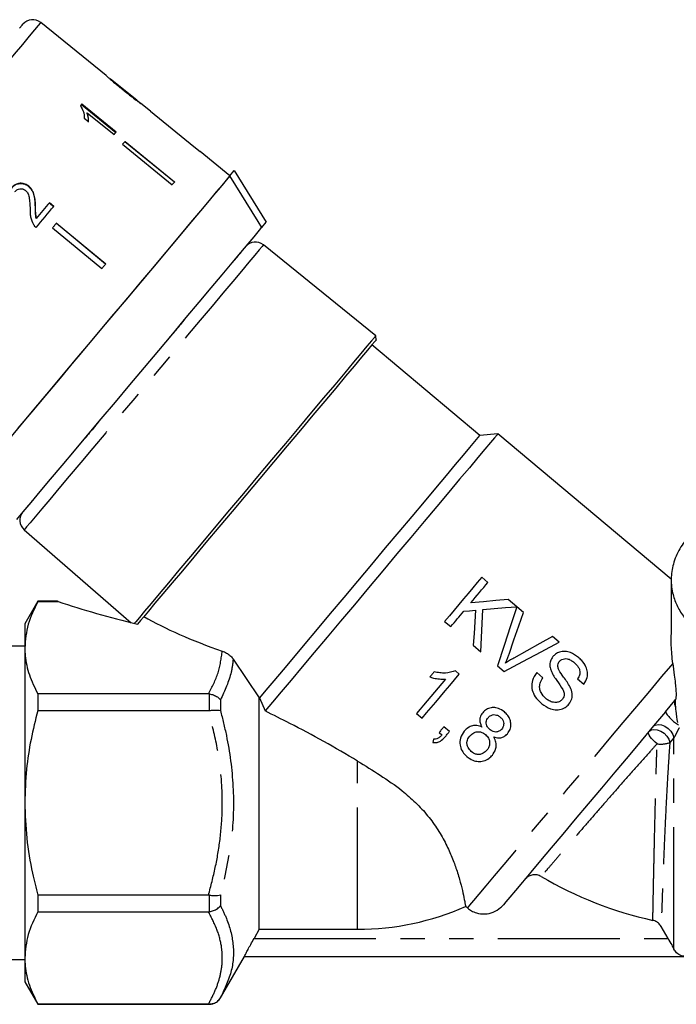
# Model space of a CAD drawing. Extents: x 17 to 415, y 85 to 272.
# Drawn here: x 132 to 166, y 184 to 235 of the extents above; entities that cross this region are included whole.
import ezdxf

# ---------------------------------------------------------------- set-up
doc = ezdxf.new("R2010")
doc.units = 0
doc.linetypes.add('PHANTOM', pattern=[12.7, 6.35, -1.27, 1.27, -1.27, 1.27, -1.27])
doc.layers.get('0').update_dxf_attribs({"linetype": 'CONTINUOUS'})

msp = doc.modelspace()

# ---------------------------------------------------------------- linework, layer by layer
at = {"color": 7, "linetype": 'CONTINUOUS'}
for p, q in [((136.557, 232.306), (133.157, 235.058)), ((138.16, 231.008), (136.777, 232.127)), ((138.159, 231.008), (138.165, 231.003)), ((135.279, 230.789), (137.069, 229.33)), ((137.086, 229.351), (135.296, 230.81)), ((138.866, 230.435), (138.364, 230.842)), ((135.427, 230.068), (135.638, 229.895)), ((135.582, 230.357), (135.564, 230.337)), ((135.582, 230.357), (136.976, 229.22)), ((140.115, 226.738), (137.531, 228.845)), ((137.549, 228.865), (140.132, 226.759)), ((137.423, 228.715), (140.006, 226.609)), ((143.012, 227.079), (141.457, 228.337)), ((143.011, 227.078), (143.237, 227.347)), ((143.237, 227.347), (144.892, 224.652)), ((132.534, 226.527), (132.528, 226.519)), ((132.877, 225.462), (132.87, 225.454)), ((133.604, 225.662), (133.832, 225.473)), ((133.839, 225.481), (133.611, 225.67)), ((132.925, 224.852), (132.918, 224.844)), ((133.772, 224.364), (136.337, 222.235)), ((136.534, 222.47), (133.969, 224.599)), ((133.975, 224.607), (136.54, 222.478)), ((144.666, 224.383), (144.892, 224.652)), ((150.603, 218.732), (144.754, 223.468)), ((150.622, 218.517), (150.603, 218.732)), ((156.026, 213.548), (150.408, 218.262)), ((156.965, 213.63), (156.026, 213.548)), ((165.993, 206.054), (156.965, 213.63)), ((132.299, 208.626), (137.87, 203.784)), ((156.447, 205.881), (156.123, 206.153)), ((132.999, 204.899), (132.326, 203.733)), ((134.024, 204.899), (132.999, 204.899)), ((132.999, 204.899), (132.999, 204.887)), ((132.999, 204.887), (134.065, 204.887)), ((134.065, 204.887), (134.024, 204.895)), ((157.949, 204.62), (157.506, 204.993)), ((158.303, 204.324), (157.952, 204.618)), ((132.326, 203.733), (132.326, 202.482)), ((138.187, 203.706), (138.195, 203.707)), ((138.359, 203.902), (138.193, 203.704)), ((154.194, 203.855), (154.518, 203.583)), ((160.157, 202.768), (159.805, 203.063)), ((132.326, 202.566), (131.326, 202.566)), ((132.326, 202.482), (132.326, 194.399)), ((155.681, 202.608), (156.08, 202.273)), ((143.18, 201.884), (144.539, 199.875)), ((154.953, 201.109), (154.763, 201.269)), ((156.95, 201.543), (157.301, 201.248)), ((159.311, 200.917), (158.987, 201.189)), ((161.118, 200.857), (161.442, 200.585)), ((132.999, 200.077), (132.999, 199.21)), ((141.895, 200.077), (132.999, 200.077)), ((141.941, 200.074), (141.895, 200.077)), ((144.539, 187.808), (144.539, 199.875)), ((144.549, 199.871), (144.539, 199.875)), ((144.549, 199.871), (144.843, 199.184)), ((165.691, 199.138), (166.175, 199.727)), ((132.999, 199.21), (141.895, 199.21)), ((141.895, 199.21), (141.941, 199.212)), ((152.73, 199.059), (153.025, 198.811)), ((153.909, 198.07), (154.055, 197.947)), ((154.451, 198.117), (154.156, 198.364)), ((153.612, 197.716), (153.572, 197.549)), ((132.326, 194.399), (132.326, 186.316)), ((132.999, 189.589), (132.999, 188.722)), ((141.895, 189.589), (132.999, 189.589)), ((141.941, 189.586), (141.895, 189.589)), ((155.377, 188.92), (155.286, 188.996)), ((132.999, 188.722), (141.895, 188.722)), ((141.895, 188.722), (141.941, 188.724)), ((144.539, 187.808), (144.267, 187.333)), ((144.539, 187.808), (149.659, 187.808)), ((165.827, 187.333), (165.473, 187.953)), ((132.326, 186.316), (132.326, 185.066)), ((142.518, 184.233), (143.769, 186.399)), ((143.769, 186.399), (177.549, 186.399)), ((131.326, 186.233), (132.326, 186.233)), ((132.326, 185.066), (132.999, 183.899)), ((141.895, 183.911), (132.999, 183.911)), ((132.999, 183.911), (132.999, 183.899)), ((132.999, 183.899), (141.941, 183.899)), ((141.941, 183.911), (141.895, 183.911))]:
    msp.add_line(p, q, dxfattribs=at)
at = {"color": 8, "linetype": 'PHANTOM'}
for p, q in [((143.226, 222.667), (143.241, 222.679)), ((143.296, 222.75), (143.321, 222.77)), ((143.512, 223.008), (143.539, 223.029)), ((143.549, 223.051), (143.569, 223.07)), ((140.495, 219.412), (140.51, 219.419)), ((140.615, 219.555), (140.631, 219.568)), ((139.842, 218.634), (139.845, 218.631)), ((139.976, 218.794), (139.989, 218.798)), ((136.03, 214.091), (136.028, 214.078)), ((136.164, 214.251), (136.167, 214.248)), ((135.514, 213.476), (135.509, 213.46)), ((135.394, 213.333), (135.384, 213.315)), ((132.472, 209.845), (132.487, 209.868)), ((132.506, 209.881), (132.522, 209.91)), ((132.719, 210.135), (132.734, 210.164)), ((132.803, 210.245), (132.794, 210.228)), ((141.941, 199.212), (141.941, 200.074)), ((142.518, 199.758), (142.518, 199.203)), ((166.175, 199.727), (166.223, 199.786)), ((166.133, 197.792), (165.919, 197.541)), ((166.133, 186.776), (166.133, 197.792)), ((149.659, 187.808), (149.659, 196.571)), ((141.941, 188.724), (141.941, 189.586)), ((142.518, 189.596), (142.518, 189.041)), ((144.267, 187.333), (165.827, 187.333)), ((142.518, 184.238), (142.518, 184.233)), ((141.941, 183.899), (141.941, 183.911))]:
    msp.add_line(p, q, dxfattribs=at)
at = {"color": 8, "linetype": 'PHANTOM', "flags": 128}
for points in [[(133.157, 235.058), (133.133, 235.029), (133.025, 234.901), (132.832, 234.67), (132.556, 234.342), (132.2, 233.918), (131.77, 233.405), (131.27, 232.809), (130.706, 232.137), (130.084, 231.397), (129.414, 230.598), (128.702, 229.749), (127.958, 228.862), (127.19, 227.947), (126.408, 227.015), (125.621, 226.077), (124.839, 225.145), (124.071, 224.23), (123.327, 223.343), (122.615, 222.495), (121.945, 221.696), (121.324, 220.956), (120.76, 220.283), (120.259, 219.687), (119.829, 219.174), (119.473, 218.751), (119.198, 218.422), (119.004, 218.192), (118.896, 218.063), (118.872, 218.034)], [(144.754, 223.468), (144.75, 223.464), (144.684, 223.386), (144.535, 223.208), (144.305, 222.933), (143.996, 222.566), (143.614, 222.11), (143.162, 221.572), (142.648, 220.959), (142.078, 220.28), (141.461, 219.544), (140.803, 218.76), (140.115, 217.94), (139.405, 217.094), (138.683, 216.234), (137.96, 215.372), (137.243, 214.518), (136.545, 213.685), (135.873, 212.885), (135.237, 212.127), (134.645, 211.422), (134.106, 210.779)], [(134.106, 210.779), (133.627, 210.208), (133.214, 209.716), (132.873, 209.309), (132.608, 208.994), (132.423, 208.774), (132.321, 208.652), (132.299, 208.626)], [(166.072, 201.667), (165.491, 200.973), (164.859, 200.221), (164.186, 199.418), (163.48, 198.578), (162.752, 197.709), (162.01, 196.825), (161.265, 195.938), (160.527, 195.058), (159.806, 194.198), (159.111, 193.37), (158.452, 192.585), (157.837, 191.852), (157.275, 191.183), (156.774, 190.586), (156.34, 190.068), (155.979, 189.638), (155.696, 189.3), (155.494, 189.06), (155.377, 188.92)], [(165.257, 197.471), (165.15, 197.561), (165.051, 197.656), (164.965, 197.752), (164.896, 197.845), (164.846, 197.932), (164.818, 198.007), (164.813, 198.068), (164.831, 198.113)], [(164.831, 198.113), (164.942, 198.195), (165.092, 198.228), (165.266, 198.208), (165.447, 198.137), (165.619, 198.022), (165.763, 197.875), (165.866, 197.709), (165.919, 197.541)], [(165.045, 198.368), (165.156, 198.45), (165.307, 198.483), (165.481, 198.462), (165.663, 198.39), (165.834, 198.275), (165.978, 198.127), (166.081, 197.961), (166.133, 197.792)]]:
    msp.add_lwpolyline(points, dxfattribs=at)
at = {"color": 7, "linetype": 'CONTINUOUS', "flags": 128}
for points in [[(132.059, 234.768), (132.185, 234.919), (132.227, 234.969)], [(135.296, 230.81), (135.288, 230.8), (135.279, 230.789), (135.27, 230.779), (135.261, 230.769), (135.253, 230.758), (135.244, 230.748), (135.235, 230.737), (135.226, 230.727)], [(138.865, 230.434), (141.132, 228.599), (141.456, 228.336)], [(136.976, 229.22), (136.99, 229.237), (137.004, 229.253), (137.018, 229.27), (137.032, 229.286), (137.045, 229.303), (137.059, 229.319), (137.072, 229.335), (137.086, 229.351)], [(137.549, 228.865), (137.533, 228.847), (137.518, 228.828), (137.502, 228.81), (137.486, 228.791), (137.471, 228.772), (137.455, 228.753), (137.439, 228.734), (137.423, 228.715)], [(143.011, 227.078), (142.957, 227.013), (142.819, 226.849), (142.599, 226.587), (142.299, 226.229), (141.923, 225.781), (141.474, 225.246), (140.959, 224.633), (140.383, 223.946), (139.754, 223.196), (139.077, 222.389), (138.361, 221.536), (137.615, 220.647), (136.847, 219.732), (136.066, 218.801), (135.281, 217.865), (134.501, 216.936), (133.735, 216.023), (132.993, 215.138), (132.282, 214.291), (131.611, 213.492)], [(143.011, 227.078), (143.001, 227.066), (142.916, 226.964), (142.746, 226.762), (142.494, 226.462), (142.163, 226.067), (141.756, 225.583), (141.279, 225.014), (140.737, 224.367), (140.135, 223.651), (139.482, 222.873), (138.786, 222.042), (138.053, 221.169), (137.293, 220.263), (136.514, 219.335), (135.727, 218.397), (134.939, 217.458), (134.161, 216.53), (133.401, 215.625), (132.668, 214.751), (131.971, 213.921)], [(144.666, 224.383), (144.48, 224.687), (143.011, 227.078)], [(140.132, 226.759), (140.117, 226.74), (140.101, 226.722), (140.086, 226.703), (140.07, 226.684), (140.054, 226.666), (140.038, 226.647), (140.022, 226.628), (140.006, 226.609)], [(132.917, 224.382), (133.034, 224.522), (133.151, 224.661), (133.267, 224.8), (133.383, 224.938), (133.498, 225.075), (133.612, 225.211), (133.726, 225.346), (133.839, 225.481)], [(133.611, 225.67), (133.526, 225.569), (133.442, 225.468), (133.356, 225.367), (133.271, 225.265), (133.185, 225.162), (133.098, 225.059), (133.012, 224.956), (132.925, 224.852)], [(144.666, 224.383), (144.611, 224.318), (144.471, 224.151), (144.248, 223.885), (143.944, 223.523), (143.565, 223.07), (143.113, 222.533), (142.596, 221.916), (142.02, 221.23), (141.393, 220.482), (140.722, 219.683), (140.016, 218.841), (139.285, 217.97), (138.537, 217.079), (137.783, 216.18), (137.031, 215.284), (136.293, 214.404), (135.577, 213.551), (134.892, 212.735), (134.248, 211.968), (133.653, 211.258), (133.114, 210.616), (132.639, 210.049), (132.233, 209.565), (131.901, 209.171)], [(133.975, 224.607), (133.95, 224.577), (133.925, 224.546), (133.899, 224.516), (133.874, 224.486), (133.848, 224.455), (133.823, 224.425), (133.797, 224.394), (133.772, 224.364)], [(143.539, 223.029), (143.514, 222.999), (143.489, 222.969), (143.463, 222.938), (143.436, 222.906), (143.409, 222.874), (143.38, 222.84), (143.351, 222.805), (143.321, 222.77)], [(136.54, 222.478), (136.515, 222.448), (136.49, 222.417), (136.464, 222.387), (136.439, 222.357), (136.413, 222.326), (136.388, 222.296), (136.362, 222.266), (136.337, 222.235)], [(140.51, 219.419), (140.446, 219.342), (140.381, 219.266), (140.317, 219.189), (140.252, 219.111), (140.187, 219.034), (140.121, 218.956), (140.055, 218.877), (139.989, 218.798)], [(150.603, 218.732), (150.6, 218.727), (150.533, 218.648), (150.382, 218.468), (150.148, 218.189), (149.835, 217.816), (149.448, 217.354), (148.99, 216.809), (148.469, 216.188), (147.892, 215.5), (147.265, 214.754), (146.599, 213.959), (145.901, 213.128), (145.182, 212.271), (144.451, 211.399), (143.717, 210.525), (142.991, 209.66), (142.283, 208.816), (141.602, 208.004), (140.957, 207.236), (140.358, 206.521), (139.811, 205.87), (139.326, 205.291), (138.907, 204.792), (138.561, 204.38), (138.293, 204.06), (138.106, 203.837), (138.028, 203.745)], [(150.622, 218.517), (150.619, 218.513), (150.553, 218.434), (150.404, 218.257), (150.174, 217.983), (149.866, 217.616), (149.484, 217.161), (149.034, 216.624), (148.521, 216.013), (147.953, 215.335), (147.336, 214.601), (146.68, 213.819), (145.993, 213), (145.285, 212.156), (144.565, 211.298), (143.843, 210.437), (143.128, 209.586), (142.431, 208.755), (141.761, 207.956), (141.126, 207.2), (140.536, 206.496), (139.998, 205.855)], [(136.028, 214.078), (135.962, 213.999), (135.897, 213.921), (135.831, 213.843), (135.766, 213.766), (135.701, 213.688), (135.637, 213.612), (135.573, 213.535), (135.509, 213.46)], [(156.026, 213.548), (156.015, 213.535), (155.927, 213.43), (155.753, 213.223), (155.496, 212.917), (155.159, 212.515), (154.746, 212.023), (154.265, 211.45), (153.722, 210.803), (153.125, 210.091), (152.483, 209.325), (151.804, 208.517), (151.1, 207.678), (150.38, 206.82), (149.655, 205.955), (148.935, 205.098), (148.231, 204.259), (147.554, 203.452), (146.912, 202.687), (146.316, 201.977), (145.775, 201.331), (145.295, 200.76), (144.885, 200.27), (144.549, 199.871)], [(156.965, 213.63), (156.922, 213.579), (156.794, 213.426), (156.582, 213.174), (156.29, 212.825), (155.921, 212.385), (155.48, 211.86), (154.973, 211.256), (154.406, 210.581), (153.788, 209.845), (153.127, 209.056), (152.431, 208.227), (151.71, 207.368), (150.973, 206.49), (150.231, 205.605), (149.492, 204.724), (148.768, 203.861), (148.067, 203.026), (147.399, 202.229), (146.773, 201.483), (146.197, 200.797), (145.679, 200.18), (145.226, 199.64), (144.843, 199.184)], [(132.719, 210.135), (132.69, 210.1), (132.662, 210.066), (132.634, 210.032), (132.607, 210), (132.58, 209.969), (132.555, 209.938), (132.53, 209.909), (132.506, 209.881)], [(139.998, 205.855), (139.519, 205.285), (139.107, 204.794), (138.767, 204.388), (138.503, 204.073), (138.359, 203.902)], [(156.123, 206.153), (155.89, 205.876), (155.655, 205.596), (155.417, 205.312), (155.176, 205.025), (154.933, 204.735), (154.688, 204.443), (154.442, 204.15), (154.194, 203.855)], [(155.558, 204.822), (155.671, 204.957), (155.784, 205.091), (155.896, 205.225), (156.008, 205.358), (156.118, 205.49), (156.229, 205.621), (156.338, 205.752), (156.447, 205.881)], [(157.506, 204.993), (156.867, 204.937), (156.217, 204.88), (155.558, 204.822)], [(154.518, 203.583), (154.602, 203.683), (154.686, 203.783), (154.77, 203.883), (154.853, 203.982), (154.937, 204.081), (155.02, 204.181), (155.103, 204.28), (155.186, 204.379)], [(155.186, 204.379), (155.496, 204.405), (155.805, 204.432)], [(155.805, 204.432), (155.764, 203.829), (155.723, 203.22), (155.681, 202.608)], [(156.08, 202.273), (156.115, 203.01), (156.149, 203.742), (156.183, 204.466)], [(156.183, 204.466), (156.78, 204.518), (157.369, 204.57), (157.949, 204.62)], [(157.952, 204.618), (157.626, 203.619), (157.291, 202.591), (156.95, 201.543)], [(157.546, 202.152), (157.803, 202.89), (158.056, 203.615), (158.303, 204.324)], [(157.301, 201.248), (158.274, 201.766), (159.229, 202.274), (160.157, 202.768)], [(159.805, 203.063), (159.15, 202.697), (158.48, 202.323), (157.797, 201.941)], [(153.646, 201.227), (153.617, 201.193), (153.589, 201.159), (153.56, 201.125), (153.532, 201.091), (153.503, 201.057), (153.475, 201.023), (153.447, 200.989), (153.418, 200.956)], [(154.233, 200.849), (154.04, 200.619), (153.848, 200.391), (153.658, 200.164), (153.468, 199.938), (153.281, 199.715), (153.095, 199.494), (152.912, 199.275), (152.73, 199.059)], [(153.025, 198.811), (153.256, 199.087), (153.491, 199.367), (153.73, 199.651), (153.97, 199.938), (154.213, 200.228), (154.459, 200.52), (154.705, 200.814), (154.953, 201.109)], [(165.691, 199.138), (165.074, 198.403), (164.422, 197.626), (163.745, 196.818), (163.052, 195.993), (162.355, 195.163), (161.666, 194.341), (160.994, 193.54), (160.35, 192.773), (159.744, 192.051), (159.186, 191.386), (158.685, 190.788), (158.247, 190.267), (157.881, 189.83), (157.592, 189.485), (157.383, 189.237), (157.26, 189.09)], [(154.156, 198.364), (154.125, 198.327), (154.094, 198.29), (154.063, 198.253), (154.032, 198.216), (154.001, 198.18), (153.97, 198.143), (153.939, 198.106), (153.909, 198.07)], [(154.203, 197.822), (154.234, 197.859), (154.265, 197.896), (154.296, 197.932), (154.326, 197.969), (154.357, 198.006), (154.388, 198.043), (154.419, 198.08), (154.451, 198.117)]]:
    msp.add_lwpolyline(points, dxfattribs=at)
at = {"color": 7, "linetype": 'CONTINUOUS'}
for centre, radius, start, end in [((132.738, 234.54), 0.667, 51, 140), ((139.446, 229.949), 0.757, 140.0224, 140.1161), ((141.675, 228.154), 0.285, 139.8557, 140.1033), ((144.334, 222.95), 0.667, 51, 140), ((132.737, 209.129), 0.667, 140, 229), ((169.326, 207.733), 19.925, 239.5273, 257.5722), ((149.659, 201.733), 13.925, 270, 293.8358), ((141.941, 184.566), 0.667, 270, 330)]:
    msp.add_arc(centre, radius, start, end, dxfattribs=at)
at = {"color": 8, "linetype": 'PHANTOM'}
for centre, radius, start, end in [((166.503, 199.621), 0.345, 162.1339, 215.6667), ((167.377, 200.15), 1.967, 210.9872, 239.029), ((165.453, 198.784), 1.327, 261.4956, 290.5372)]:
    msp.add_arc(centre, radius, start, end, dxfattribs=at)
at = {"color": 7, "linetype": 'CONTINUOUS'}
for centre, major_axis, ratio, start_param, end_param in [((143.008, 206.954), (15.882, -2.691), 0.257762, 4.158589, 4.448311), ((151.482, 205.176), (15.86, -2.404), 0.30407, 3.804275, 4.165538)]:
    msp.add_ellipse(centre, major_axis=major_axis, ratio=ratio, start_param=start_param, end_param=end_param, dxfattribs=at)
for points, knots in [([(136.564, 232.3), (136.569, 232.294), (136.578, 232.284), (136.67, 232.2), (136.809, 232.077), (137.072, 231.854), (137.303, 231.667), (137.45, 231.546)], [0, 0, 0, 0, 0.181968, 0.305565, 0.428916, 0.634253, 1, 1, 1, 1]), ([(136.888, 232.03), (136.871, 232.044), (136.829, 232.08), (136.784, 232.12), (136.77, 232.132), (136.77, 232.133), (136.77, 232.133)], [0, 0, 0, 0, 0.24619, 0.601061, 0.936288, 1, 1, 1, 1]), ([(137.46, 231.56), (137.411, 231.6), (137.312, 231.68), (137.134, 231.825), (136.986, 231.947), (136.903, 232.017), (136.888, 232.03)], [0, 0, 0, 0, 0.2513384, 0.5028536, 0.9110937, 1, 1, 1, 1]), ([(137.45, 231.546), (137.514, 231.495), (137.642, 231.391), (137.872, 231.209), (138.063, 231.061), (138.17, 230.98), (138.19, 230.965)], [0, 0, 0, 0, 0.251227, 0.502777, 0.907242, 1, 1, 1, 1]), ([(138.165, 231.003), (138.162, 231.005), (138.155, 231.01), (138.092, 231.057), (137.992, 231.134), (137.772, 231.308), (137.59, 231.455), (137.46, 231.56)], [0, 0, 0, 0, 0.115842, 0.23261, 0.372243, 0.552033, 1, 1, 1, 1]), ([(138.371, 230.836), (138.364, 230.841), (138.353, 230.85), (138.264, 230.915), (138.19, 230.971), (138.158, 230.995)], [0, 0, 0, 0, 0.452471, 0.759869, 1, 1, 1, 1]), ([(138.19, 230.965), (138.231, 230.935), (138.314, 230.874), (138.364, 230.84), (138.369, 230.837), (138.371, 230.836)], [0, 0, 0, 0, 0.3777646, 0.7577745, 1, 1, 1, 1]), ([(135.226, 230.727), (135.285, 230.618), (135.377, 230.451), (135.423, 230.231), (135.425, 230.122), (135.427, 230.068)], [0, 0, 0, 0, 0.478468, 0.736625, 1, 1, 1, 1]), ([(135.564, 230.337), (135.577, 230.296), (135.603, 230.216), (135.627, 230.06), (135.623, 229.948), (135.621, 229.874)], [0, 0, 0, 0, 0.250808, 0.50157, 1, 1, 1, 1]), ([(135.638, 229.895), (135.641, 229.932), (135.646, 230.005), (135.636, 230.158), (135.603, 230.278), (135.582, 230.357)], [0, 0, 0, 0, 0.2507714, 0.501451, 1, 1, 1, 1]), ([(131.608, 226.415), (131.682, 226.489), (131.803, 226.612), (132.04, 226.682), (132.252, 226.672), (132.418, 226.604), (132.502, 226.54), (132.528, 226.519)], [0, 0, 0, 0, 0.305136, 0.504756, 0.704223, 0.906842, 1, 1, 1, 1]), ([(132.534, 226.527), (132.475, 226.57), (132.354, 226.655), (132.143, 226.693), (131.94, 226.667), (131.758, 226.575), (131.663, 226.474), (131.615, 226.423)], [0, 0, 0, 0, 0.203954, 0.409818, 0.5936498, 0.7914255, 1, 1, 1, 1]), ([(131.816, 226.248), (131.857, 226.29), (131.928, 226.362), (132.068, 226.405), (132.199, 226.402), (132.298, 226.361), (132.345, 226.324), (132.359, 226.314)], [0, 0, 0, 0, 0.2899189, 0.5013041, 0.7123085, 0.9180199, 1, 1, 1, 1]), ([(132.359, 226.314), (132.399, 226.271), (132.493, 226.169), (132.56, 225.935), (132.59, 225.657), (132.597, 225.452), (132.601, 225.349)], [0, 0, 0, 0, 0.166526, 0.394213, 0.695756, 1, 1, 1, 1]), ([(132.528, 226.519), (132.591, 226.455), (132.718, 226.326), (132.815, 226.056), (132.857, 225.766), (132.866, 225.558), (132.87, 225.454)], [0, 0, 0, 0, 0.227365, 0.454704, 0.725176, 1, 1, 1, 1]), ([(132.877, 225.462), (132.873, 225.557), (132.865, 225.748), (132.828, 226.033), (132.739, 226.315), (132.602, 226.457), (132.534, 226.527)], [0, 0, 0, 0, 0.251148, 0.502705, 0.755767, 1, 1, 1, 1]), ([(132.601, 225.349), (132.602, 225.28), (132.603, 225.14), (132.627, 224.86), (132.718, 224.665), (132.778, 224.536)], [0, 0, 0, 0, 0.251457, 0.5031, 1, 1, 1, 1]), ([(132.87, 225.454), (132.871, 225.403), (132.873, 225.301), (132.875, 225.097), (132.901, 224.945), (132.918, 224.844)], [0, 0, 0, 0, 0.251205, 0.502405, 1, 1, 1, 1]), ([(132.925, 224.852), (132.913, 224.903), (132.888, 225.004), (132.882, 225.209), (132.879, 225.361), (132.877, 225.462)], [0, 0, 0, 0, 0.251292, 0.502532, 1, 1, 1, 1]), ([(132.778, 224.536), (132.787, 224.522), (132.806, 224.493), (132.851, 224.439), (132.89, 224.405), (132.917, 224.382)], [0, 0, 0, 0, 0.250644, 0.501612, 1, 1, 1, 1]), ([(166.95, 208.364), (166.768, 208.126), (166.398, 207.644), (166.079, 206.861), (165.956, 206.051), (166.047, 205.305), (166.289, 204.625), (166.548, 204.239), (166.679, 204.044)], [0, 0, 0, 0, 0.178881, 0.36314, 0.536986, 0.716995, 0.856819, 1, 1, 1, 1]), ([(165.992, 206.013), (165.992, 205.602), (165.992, 204.838), (165.993, 203.877), (165.995, 203.423), (165.996, 203.234)], [0, 0, 0, 0, 0.403641, 0.751221, 1, 1, 1, 1]), ([(132.999, 204.887), (132.81, 204.495), (132.427, 203.705), (132.36, 202.892), (132.326, 202.482)], [0, 0, 0, 0, 0.4960882, 1, 1, 1, 1]), ([(166.072, 201.667), (166.04, 201.987), (165.984, 202.548), (165.997, 203.028), (166.003, 203.234)], [0, 0, 0, 0, 0.569436, 1, 1, 1, 1]), ([(132.326, 202.482), (132.33, 202.343), (132.346, 201.869), (132.529, 201.06), (132.842, 200.406), (132.999, 200.077)], [0, 0, 0, 0, 0.172077, 0.583637, 1, 1, 1, 1]), ([(142.61, 202.307), (142.684, 202.277), (142.82, 202.222), (143.013, 202.082), (143.126, 201.963), (143.172, 201.896), (143.18, 201.884)], [0, 0, 0, 0, 0.352334, 0.644287, 0.937836, 1, 1, 1, 1]), ([(161.158, 201.978), (161.025, 202.073), (160.812, 202.224), (160.463, 202.307), (160.189, 202.271), (159.973, 202.165), (159.874, 202.061), (159.832, 202.018)], [0, 0, 0, 0, 0.320328, 0.511274, 0.703752, 0.875932, 1, 1, 1, 1]), ([(157.361, 201.675), (157.378, 201.714), (157.42, 201.812), (157.482, 201.971), (157.525, 202.092), (157.546, 202.152)], [0, 0, 0, 0, 0.249698, 0.624617, 1, 1, 1, 1]), ([(157.797, 201.941), (157.723, 201.899), (157.612, 201.836), (157.468, 201.745), (157.396, 201.698), (157.361, 201.675)], [0, 0, 0, 0, 0.4995403, 0.7497128, 1, 1, 1, 1]), ([(159.832, 202.018), (159.78, 201.94), (159.687, 201.801), (159.663, 201.553), (159.701, 201.371), (159.742, 201.269), (159.755, 201.236)], [0, 0, 0, 0, 0.341005, 0.608974, 0.87567, 1, 1, 1, 1]), ([(160.086, 201.495), (160.087, 201.544), (160.088, 201.639), (160.141, 201.724), (160.171, 201.763), (160.174, 201.767)], [0, 0, 0, 0, 0.485395, 0.945609, 1, 1, 1, 1]), ([(160.174, 201.767), (160.21, 201.802), (160.282, 201.873), (160.431, 201.915), (160.596, 201.912), (160.776, 201.836), (160.887, 201.749), (160.949, 201.702)], [0, 0, 0, 0, 0.175703, 0.35253, 0.524361, 0.737558, 1, 1, 1, 1]), ([(160.949, 201.702), (161.024, 201.632), (161.142, 201.521), (161.234, 201.321), (161.245, 201.137), (161.195, 200.979), (161.138, 200.89), (161.118, 200.857)], [0, 0, 0, 0, 0.309689, 0.486176, 0.66359, 0.8775, 1, 1, 1, 1]), ([(161.442, 200.585), (161.51, 200.696), (161.627, 200.886), (161.648, 201.211), (161.555, 201.522), (161.376, 201.782), (161.218, 201.924), (161.158, 201.978)], [0, 0, 0, 0, 0.247528, 0.427095, 0.607217, 0.852623, 1, 1, 1, 1]), ([(166.072, 201.667), (166.099, 201.465), (166.141, 201.137), (166.205, 200.646), (166.24, 200.276), (166.25, 199.994), (166.238, 199.845), (166.226, 199.799), (166.223, 199.786)], [0, 0, 0, 0, 0.300008, 0.488917, 0.645906, 0.803794, 0.94082, 1, 1, 1, 1]), ([(154.763, 201.269), (154.588, 201.221), (154.318, 201.147), (153.937, 201.167), (153.744, 201.207), (153.646, 201.227)], [0, 0, 0, 0, 0.4767117, 0.7357745, 1, 1, 1, 1]), ([(158.987, 201.189), (158.901, 201.056), (158.754, 200.827), (158.713, 200.434), (158.803, 200.074), (159.008, 199.78), (159.184, 199.622), (159.257, 199.557)], [0, 0, 0, 0, 0.254541, 0.4369166, 0.6200011, 0.8420584, 1, 1, 1, 1]), ([(159.755, 201.236), (159.797, 201.155), (159.88, 200.992), (160.092, 200.693), (160.242, 200.463), (160.342, 200.31)], [0, 0, 0, 0, 0.250631, 0.500492, 1, 1, 1, 1]), ([(160.731, 200.428), (160.679, 200.519), (160.574, 200.7), (160.365, 200.991), (160.166, 201.241), (160.104, 201.439), (160.086, 201.495)], [0, 0, 0, 0, 0.250808, 0.501156, 0.859743, 1, 1, 1, 1]), ([(153.418, 200.956), (153.484, 200.937), (153.649, 200.889), (153.922, 200.844), (154.129, 200.848), (154.233, 200.849)], [0, 0, 0, 0, 0.249529, 0.621492, 1, 1, 1, 1]), ([(159.465, 199.834), (159.371, 199.931), (159.222, 200.085), (159.135, 200.353), (159.14, 200.59), (159.219, 200.775), (159.289, 200.884), (159.311, 200.917)], [0, 0, 0, 0, 0.3267027, 0.515943, 0.6756079, 0.9015042, 1, 1, 1, 1]), ([(160.342, 200.31), (160.373, 200.245), (160.422, 200.14), (160.423, 199.982), (160.386, 199.873), (160.344, 199.817), (160.326, 199.794)], [0, 0, 0, 0, 0.386415, 0.61525, 0.844047, 1, 1, 1, 1]), ([(160.664, 199.538), (160.724, 199.627), (160.835, 199.794), (160.855, 200.121), (160.776, 200.318), (160.731, 200.428)], [0, 0, 0, 0, 0.337396, 0.627361, 1, 1, 1, 1]), ([(141.941, 200.074), (142.016, 200.059), (142.167, 200.03), (142.371, 199.918), (142.476, 199.817), (142.517, 199.759), (142.518, 199.758)], [0, 0, 0, 0, 0.319613, 0.638892, 0.991711, 1, 1, 1, 1]), ([(160.326, 199.794), (160.284, 199.754), (160.199, 199.675), (160.029, 199.62), (159.832, 199.63), (159.637, 199.704), (159.52, 199.793), (159.465, 199.834)], [0, 0, 0, 0, 0.181789, 0.364037, 0.54167, 0.787959, 1, 1, 1, 1]), ([(166.223, 199.42), (166.219, 199.476), (166.211, 199.588), (166.21, 199.723), (166.219, 199.765), (166.223, 199.786)], [0, 0, 0, 0, 0.341141, 0.684746, 1, 1, 1, 1]), ([(132.999, 199.21), (132.876, 198.707), (132.63, 197.699), (132.38, 196.091), (132.345, 194.985), (132.326, 194.399)], [0, 0, 0, 0, 0.3187388, 0.639217, 1, 1, 1, 1]), ([(141.941, 199.212), (142.016, 199.22), (142.167, 199.236), (142.371, 199.233), (142.476, 199.216), (142.517, 199.203), (142.518, 199.203)], [0, 0, 0, 0, 0.319613, 0.638892, 0.991711, 1, 1, 1, 1]), ([(149.659, 196.571), (149.074, 196.918), (147.899, 197.615), (146.277, 198.47), (145.272, 198.971), (144.843, 199.184)], [0, 0, 0, 0, 0.36281, 0.72865, 1, 1, 1, 1]), ([(156.176, 199.096), (156.123, 199.018), (156.035, 198.888), (156.018, 198.666), (156.061, 198.493), (156.115, 198.392), (156.139, 198.346)], [0, 0, 0, 0, 0.344511, 0.576652, 0.8082, 1, 1, 1, 1]), ([(157.306, 199.135), (157.206, 199.206), (157.035, 199.329), (156.737, 199.376), (156.481, 199.333), (156.291, 199.222), (156.205, 199.128), (156.176, 199.096)], [0, 0, 0, 0, 0.286928, 0.490922, 0.694961, 0.895858, 1, 1, 1, 1]), ([(157.466, 198.001), (157.516, 198.073), (157.618, 198.218), (157.654, 198.48), (157.613, 198.734), (157.493, 198.961), (157.368, 199.078), (157.306, 199.135)], [0, 0, 0, 0, 0.206128, 0.414234, 0.601406, 0.80547, 1, 1, 1, 1]), ([(159.257, 199.557), (159.403, 199.455), (159.636, 199.293), (160.024, 199.226), (160.33, 199.283), (160.544, 199.407), (160.636, 199.508), (160.664, 199.538)], [0, 0, 0, 0, 0.335159, 0.535172, 0.736502, 0.920559, 1, 1, 1, 1]), ([(166.337, 198.578), (166.302, 198.784), (166.255, 199.063), (166.229, 199.346), (166.223, 199.42)], [0, 0, 0, 0, 0.7398677, 1, 1, 1, 1]), ([(156.547, 198.216), (156.501, 198.26), (156.421, 198.335), (156.36, 198.48), (156.354, 198.615), (156.392, 198.743), (156.443, 198.812), (156.469, 198.847)], [0, 0, 0, 0, 0.260506, 0.449126, 0.638641, 0.817611, 1, 1, 1, 1]), ([(156.469, 198.847), (156.513, 198.888), (156.595, 198.966), (156.756, 199.002), (156.913, 198.981), (157.02, 198.922), (157.075, 198.876), (157.088, 198.866)], [0, 0, 0, 0, 0.257797, 0.48635, 0.689387, 0.931402, 1, 1, 1, 1]), ([(157.088, 198.866), (157.131, 198.825), (157.208, 198.751), (157.268, 198.609), (157.273, 198.47), (157.239, 198.341), (157.188, 198.272), (157.165, 198.24)], [0, 0, 0, 0, 0.252678, 0.443498, 0.634892, 0.832615, 1, 1, 1, 1]), ([(155.213, 198.128), (155.136, 198.014), (154.992, 197.799), (154.974, 197.425), (155.076, 197.114), (155.227, 196.919), (155.328, 196.83), (155.357, 196.804)], [0, 0, 0, 0, 0.279428, 0.524764, 0.736827, 0.924496, 1, 1, 1, 1]), ([(156.139, 198.346), (156.052, 198.379), (155.889, 198.441), (155.636, 198.421), (155.4, 198.322), (155.28, 198.198), (155.213, 198.128)], [0, 0, 0, 0, 0.2651, 0.490449, 0.715763, 1, 1, 1, 1]), ([(155.512, 197.887), (155.572, 197.946), (155.675, 198.048), (155.876, 198.109), (156.054, 198.105), (156.204, 198.044), (156.281, 197.984), (156.315, 197.958)], [0, 0, 0, 0, 0.2837766, 0.483291, 0.6831784, 0.861848, 1, 1, 1, 1]), ([(157.165, 198.24), (157.12, 198.198), (157.036, 198.117), (156.871, 198.079), (156.711, 198.104), (156.609, 198.165), (156.555, 198.209), (156.547, 198.216)], [0, 0, 0, 0, 0.263625, 0.501, 0.70247, 0.950962, 1, 1, 1, 1]), ([(153.572, 197.549), (153.649, 197.539), (153.794, 197.521), (154.019, 197.624), (154.133, 197.747), (154.203, 197.822)], [0, 0, 0, 0, 0.302537, 0.570523, 1, 1, 1, 1]), ([(154.055, 197.947), (154.011, 197.9), (153.932, 197.813), (153.799, 197.727), (153.687, 197.706), (153.629, 197.714), (153.612, 197.716)], [0, 0, 0, 0, 0.371497, 0.679505, 0.904092, 1, 1, 1, 1]), ([(155.582, 197.067), (155.519, 197.134), (155.417, 197.243), (155.349, 197.44), (155.361, 197.637), (155.433, 197.786), (155.498, 197.868), (155.512, 197.887)], [0, 0, 0, 0, 0.2848342, 0.4677086, 0.6524989, 0.9210607, 1, 1, 1, 1]), ([(156.315, 197.958), (156.376, 197.898), (156.478, 197.797), (156.539, 197.607), (156.541, 197.434), (156.488, 197.269), (156.42, 197.178), (156.389, 197.136)], [0, 0, 0, 0, 0.269277, 0.446609, 0.623299, 0.823977, 1, 1, 1, 1]), ([(156.68, 196.884), (156.746, 196.98), (156.859, 197.144), (156.895, 197.431), (156.846, 197.657), (156.776, 197.783), (156.747, 197.836)], [0, 0, 0, 0, 0.344692, 0.585734, 0.827091, 1, 1, 1, 1]), ([(156.747, 197.836), (156.839, 197.81), (156.992, 197.767), (157.214, 197.807), (157.364, 197.891), (157.437, 197.969), (157.466, 198.001)], [0, 0, 0, 0, 0.354111, 0.594945, 0.835943, 1, 1, 1, 1]), ([(156.389, 197.136), (156.332, 197.079), (156.233, 196.979), (156.037, 196.913), (155.854, 196.916), (155.698, 196.978), (155.618, 197.04), (155.582, 197.067)], [0, 0, 0, 0, 0.26648, 0.470058, 0.674341, 0.855987, 1, 1, 1, 1]), ([(149.659, 196.571), (150.053, 196.331), (150.839, 195.851), (151.866, 195.142), (152.692, 194.421), (153.328, 193.735), (153.856, 192.997), (154.273, 192.258), (154.587, 191.554), (154.833, 190.872), (155.02, 190.237), (155.156, 189.668), (155.244, 189.235), (155.276, 189.054), (155.286, 188.996), (155.286, 188.996)], [0, 0, 0, 0, 0.110693, 0.221038, 0.294938, 0.368734, 0.442927, 0.517164, 0.58779, 0.658449, 0.740292, 0.82214, 0.910808, 0.999462, 1, 1, 1, 1]), ([(155.357, 196.804), (155.455, 196.733), (155.633, 196.604), (155.944, 196.54), (156.239, 196.573), (156.497, 196.692), (156.625, 196.827), (156.68, 196.884)], [0, 0, 0, 0, 0.23489, 0.427086, 0.618772, 0.836159, 1, 1, 1, 1]), ([(132.326, 194.399), (132.347, 193.786), (132.388, 192.551), (132.661, 190.946), (132.905, 189.967), (132.999, 189.589)], [0, 0, 0, 0, 0.377952, 0.760278, 1, 1, 1, 1]), ([(159.221, 190.56), (159.153, 190.592), (159.017, 190.655), (158.788, 190.657), (158.571, 190.588), (158.435, 190.488), (158.376, 190.42), (158.367, 190.409)], [0, 0, 0, 0, 0.237276, 0.474489, 0.713414, 0.954838, 1, 1, 1, 1]), ([(141.941, 189.586), (142.016, 189.578), (142.167, 189.562), (142.371, 189.566), (142.476, 189.583), (142.517, 189.596), (142.518, 189.596)], [0, 0, 0, 0, 0.319613, 0.638892, 0.991711, 1, 1, 1, 1]), ([(141.941, 188.724), (142.016, 188.739), (142.167, 188.769), (142.371, 188.881), (142.476, 188.982), (142.517, 189.04), (142.518, 189.041)], [0, 0, 0, 0, 0.319613, 0.638892, 0.991711, 1, 1, 1, 1]), ([(155.377, 188.92), (155.446, 188.868), (155.589, 188.761), (155.895, 188.636), (156.29, 188.584), (156.735, 188.682), (157.061, 188.875), (157.212, 189.038), (157.26, 189.09)], [0, 0, 0, 0, 0.123556, 0.255404, 0.469385, 0.683334, 0.898096, 1, 1, 1, 1]), ([(132.999, 188.722), (132.81, 188.329), (132.427, 187.539), (132.36, 186.726), (132.326, 186.316)], [0, 0, 0, 0, 0.496088, 1, 1, 1, 1]), ([(165.473, 187.953), (165.429, 188.015), (165.342, 188.139), (165.177, 188.237), (165.071, 188.266), (165.038, 188.275)], [0, 0, 0, 0, 0.406201, 0.812537, 1, 1, 1, 1]), ([(143.769, 186.399), (143.773, 186.408), (143.781, 186.425), (143.848, 186.56), (143.952, 186.76), (144.095, 187.027), (144.208, 187.228), (144.267, 187.333)], [0, 0, 0, 0, 0.183919, 0.367646, 0.558727, 0.769385, 1, 1, 1, 1]), ([(165.827, 187.333), (165.893, 187.216), (166.004, 187.019), (166.096, 186.846), (166.133, 186.776)], [0, 0, 0, 0, 0.594873, 1, 1, 1, 1]), ([(166.711, 186.4), (166.708, 186.4), (166.702, 186.4), (166.682, 186.401), (166.623, 186.405), (166.477, 186.438), (166.286, 186.545), (166.178, 186.709), (166.133, 186.776)], [0, 0, 0, 0, 0.007132, 0.018311, 0.071307, 0.281779, 0.706846, 1, 1, 1, 1]), ([(132.326, 186.316), (132.33, 186.177), (132.346, 185.703), (132.529, 184.894), (132.842, 184.24), (132.999, 183.911)], [0, 0, 0, 0, 0.172077, 0.583638, 1, 1, 1, 1]), ([(141.941, 183.911), (142.016, 183.918), (142.167, 183.932), (142.371, 184.047), (142.476, 184.165), (142.517, 184.236), (142.518, 184.238)], [0, 0, 0, 0, 0.319613, 0.638892, 0.991711, 1, 1, 1, 1])]:
    msp.add_open_spline(points, degree=3, knots=knots, dxfattribs=at)
at = {"color": 8, "linetype": 'PHANTOM'}
for points, knots in [([(143.321, 222.77), (143.315, 222.762), (143.302, 222.747), (143.276, 222.717), (143.254, 222.693), (143.241, 222.679)], [0, 0, 0, 0, 0.292532, 0.581638, 1, 1, 1, 1]), ([(143.569, 223.07), (143.567, 223.066), (143.563, 223.06), (143.552, 223.045), (143.543, 223.034), (143.539, 223.029)], [0, 0, 0, 0, 0.418362, 0.707467, 1, 1, 1, 1]), ([(140.631, 219.568), (140.615, 219.548), (140.588, 219.514), (140.548, 219.464), (140.522, 219.434), (140.51, 219.419)], [0, 0, 0, 0, 0.418362, 0.707462, 1, 1, 1, 1]), ([(139.989, 218.798), (139.976, 218.782), (139.949, 218.75), (139.901, 218.695), (139.866, 218.655), (139.845, 218.631)], [0, 0, 0, 0, 0.292538, 0.581642, 1, 1, 1, 1]), ([(136.167, 214.248), (136.148, 214.224), (136.115, 214.183), (136.068, 214.126), (136.042, 214.094), (136.028, 214.078)], [0, 0, 0, 0, 0.418363, 0.707465, 1, 1, 1, 1]), ([(135.509, 213.46), (135.497, 213.444), (135.471, 213.414), (135.429, 213.366), (135.401, 213.334), (135.384, 213.315)], [0, 0, 0, 0, 0.292531, 0.581637, 1, 1, 1, 1]), ([(132.506, 209.881), (132.502, 209.875), (132.493, 209.865), (132.481, 209.852), (132.475, 209.847), (132.472, 209.845)], [0, 0, 0, 0, 0.292533, 0.581637, 1, 1, 1, 1]), ([(132.794, 210.228), (132.782, 210.213), (132.762, 210.188), (132.738, 210.157), (132.726, 210.142), (132.719, 210.135)], [0, 0, 0, 0, 0.418363, 0.707467, 1, 1, 1, 1]), ([(141.895, 200.077), (142.084, 200.44), (142.463, 201.173), (142.561, 201.927), (142.61, 202.307)], [0, 0, 0, 0, 0.496394, 1, 1, 1, 1]), ([(143.18, 201.884), (143.153, 201.66), (143.068, 200.948), (142.742, 200.242), (142.518, 199.758)], [0, 0, 0, 0, 0.314473, 1, 1, 1, 1]), ([(141.895, 189.589), (142.02, 190.067), (142.27, 191.021), (142.518, 192.498), (142.634, 194.004), (142.594, 195.643), (142.363, 197.39), (142.052, 198.601), (141.895, 199.21)], [0, 0, 0, 0, 0.151748, 0.303437, 0.459636, 0.61582, 0.806878, 1, 1, 1, 1]), ([(142.518, 199.203), (142.626, 198.771), (142.948, 197.475), (143.241, 195.236), (143.168, 192.423), (142.74, 190.564), (142.518, 189.596)], [0, 0, 0, 0, 0.137225, 0.412265, 0.694208, 1, 1, 1, 1]), ([(166.414, 198.314), (166.368, 198.224), (166.296, 198.081), (166.198, 197.9), (166.152, 197.823), (166.133, 197.792)], [0, 0, 0, 0, 0.5091088, 0.8051116, 1, 1, 1, 1]), ([(165.919, 197.541), (165.891, 197.127), (165.836, 196.299), (165.763, 195.003), (165.697, 193.715), (165.641, 192.478), (165.593, 191.334), (165.554, 190.32), (165.523, 189.457), (165.499, 188.75), (165.481, 188.212), (165.476, 188.04), (165.473, 187.953)], [0, 0, 0, 0, 0.102101, 0.204188, 0.306047, 0.407889, 0.506487, 0.605072, 0.700597, 0.796113, 0.898059, 1, 1, 1, 1]), ([(165.257, 197.471), (165.135, 197.335), (164.746, 196.904), (164.068, 196.143), (163.239, 195.203), (162.43, 194.277), (161.675, 193.409), (160.995, 192.623), (160.41, 191.944), (159.927, 191.383), (159.577, 190.975), (159.339, 190.697), (159.261, 190.606), (159.221, 190.56)], [0, 0, 0, 0, 0.047738, 0.151603, 0.255439, 0.358103, 0.460746, 0.558459, 0.65616, 0.75075, 0.845335, 0.922668, 1, 1, 1, 1]), ([(165.038, 188.275), (165.039, 188.35), (165.042, 188.5), (165.05, 188.951), (165.062, 189.557), (165.077, 190.313), (165.096, 191.2), (165.118, 192.196), (165.143, 193.277), (165.171, 194.423), (165.202, 195.599), (165.231, 196.627), (165.25, 197.238), (165.257, 197.471)], [0, 0, 0, 0, 0.091934, 0.183872, 0.275762, 0.36766, 0.460454, 0.55326, 0.64819, 0.743135, 0.841181, 0.939245, 1, 1, 1, 1]), ([(142.518, 189.041), (142.626, 188.82), (142.948, 188.157), (143.241, 187.02), (143.168, 185.619), (142.74, 184.711), (142.518, 184.238)], [0, 0, 0, 0, 0.137225, 0.412265, 0.694208, 1, 1, 1, 1]), ([(141.895, 183.911), (142.02, 184.15), (142.27, 184.627), (142.518, 185.366), (142.634, 186.119), (142.594, 186.938), (142.363, 187.812), (142.052, 188.417), (141.895, 188.722)], [0, 0, 0, 0, 0.1517482, 0.303437, 0.4596362, 0.6158198, 0.8068782, 1, 1, 1, 1])]:
    msp.add_open_spline(points, degree=3, knots=knots, dxfattribs=at)

doc.saveas('drawing.dxf')
